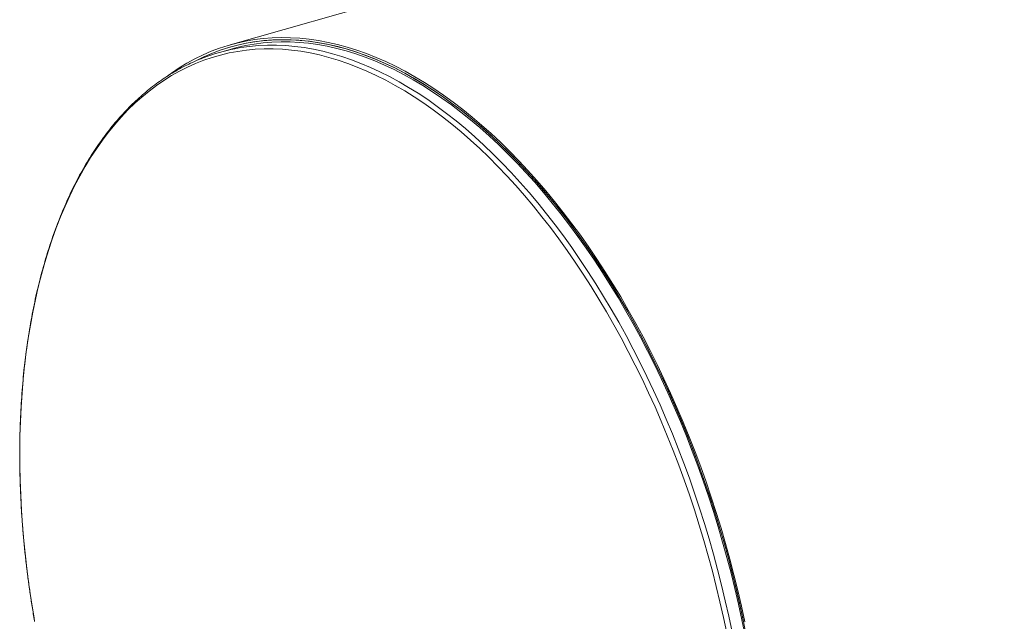
# Model space of a CAD drawing. Units: inches. Extents: x 16 to 336, y 16 to 252.
# Drawn here: x 226 to 260, y 206 to 227 of the extents above; entities that cross this region are included whole.
import ezdxf

# ---------------------------------------------------------------- set-up
doc = ezdxf.new("R2010")
doc.units = ezdxf.units.IN
doc.header["$LTSCALE"] = 32
doc.header["$MEASUREMENT"] = 0

msp = doc.modelspace()

# ---------------------------------------------------------------- linework, layer by layer
at = {"color": 7, "linetype": 'Continuous', "lineweight": 15}
for p, q in [((305.0216, 246.6308), (232.8843, 226.0701)), ((232.9254, 225.9262), (232.5246, 225.812)), ((232.9646, 226.0151), (232.9049, 225.998))]:
    msp.add_line(p, q, dxfattribs=at)
at = {"color": 7, "linetype": 'Continuous', "lineweight": 15, "flags": 128}
for points in [[(250.5865, 206.2294), (250.4702, 206.7703), (250.3457, 207.3105), (250.2132, 207.8496), (250.0727, 208.3873), (249.9244, 208.9231), (249.7683, 209.4567), (249.6045, 209.9877), (249.4332, 210.5157), (249.2544, 211.0405), (249.0684, 211.5616), (248.8752, 212.0787), (248.6749, 212.5914), (248.4677, 213.0993), (248.2537, 213.6021), (248.0332, 214.0996), (247.8061, 214.5912), (247.5728, 215.0767), (247.3333, 215.5557), (247.0879, 216.028), (246.8366, 216.4931), (246.5797, 216.9508), (246.3173, 217.4007), (246.0497, 217.8426), (245.777, 218.2761), (245.4993, 218.701), (245.217, 219.1168), (244.9301, 219.5235), (244.6389, 219.9206), (244.3436, 220.3078), (244.0444, 220.6851), (243.7415, 221.0519), (243.4351, 221.4082), (243.1254, 221.7537), (242.8126, 222.088), (242.497, 222.4111), (242.1788, 222.7227), (241.8581, 223.0225), (241.5352, 223.3103), (241.2104, 223.586), (240.8838, 223.8494), (240.5557, 224.1003), (240.2263, 224.3384), (239.8958, 224.5637), (239.5645, 224.776), (239.2325, 224.9751), (238.9002, 225.1609), (238.5678, 225.3333), (238.2354, 225.4921), (237.9033, 225.6373), (237.5718, 225.7687), (237.241, 225.8863), (236.9112, 225.99), (236.5827, 226.0796), (236.2556, 226.1552), (235.9302, 226.2167), (235.6067, 226.264), (235.2853, 226.2971), (234.9662, 226.316), (234.6497, 226.3207), (234.3361, 226.3111), (234.0254, 226.2874), (233.7179, 226.2494), (233.4139, 226.1972), (233.1134, 226.1309), (232.8169, 226.0505), (232.5244, 225.9561), (232.2361, 225.8477), (231.9524, 225.7253), (231.6732, 225.5892), (231.3989, 225.4393), (231.1297, 225.2759), (230.8656, 225.0989), (230.7534, 225.0184)], [(250.6375, 205.7628), (250.5287, 206.3021), (250.4117, 206.841), (250.2866, 207.3792), (250.1535, 207.9162), (250.0124, 208.4517), (249.8635, 208.9853), (249.7069, 209.5167), (249.5427, 210.0454), (249.3709, 210.5712), (249.1918, 211.0936), (249.0054, 211.6123), (248.8119, 212.127), (248.6113, 212.6372), (248.4039, 213.1427), (248.1898, 213.643), (247.9691, 214.1379), (247.742, 214.6269), (247.5087, 215.1098), (247.2692, 215.5863), (247.0238, 216.0559), (246.7727, 216.5184), (246.5159, 216.9734), (246.2537, 217.4206), (245.9863, 217.8598), (245.7139, 218.2906), (245.4366, 218.7127), (245.1546, 219.1259), (244.8682, 219.5298), (244.5774, 219.9241), (244.2826, 220.3087), (243.984, 220.6831), (243.6816, 221.0473), (243.3758, 221.4008), (243.0668, 221.7435), (242.7547, 222.0752), (242.4398, 222.3955), (242.1224, 222.7044), (241.8025, 223.0015), (241.4805, 223.2867), (241.1566, 223.5597), (240.8309, 223.8204), (240.5038, 224.0686), (240.1754, 224.3042), (239.8459, 224.5269), (239.5157, 224.7366), (239.1849, 224.9332), (238.8537, 225.1165), (238.5224, 225.2864), (238.1913, 225.4428), (237.8604, 225.5856), (237.5302, 225.7147), (237.2007, 225.8299), (236.8722, 225.9313), (236.545, 226.0187), (236.2193, 226.0921), (235.8953, 226.1514), (235.5732, 226.1966), (235.2533, 226.2276), (234.9357, 226.2445), (234.6207, 226.2472), (234.3085, 226.2357), (233.9994, 226.2101), (233.6934, 226.1703), (233.391, 226.1164), (233.0922, 226.0484), (232.7972, 225.9663), (232.5063, 225.8703), (232.2197, 225.7603), (231.9375, 225.6365), (231.7039, 225.5218)], [(250.5444, 206.2277), (250.4285, 206.7667), (250.3045, 207.3049), (250.1725, 207.8421), (250.0325, 208.3779), (249.8847, 208.9118), (249.7291, 209.4435), (249.5659, 209.9726), (249.3952, 210.4988), (249.2171, 211.0218), (249.0317, 211.541), (248.8391, 212.0563), (248.6396, 212.5671), (248.4331, 213.0733), (248.2199, 213.5743), (248.0001, 214.07), (247.7739, 214.5599), (247.5414, 215.0437), (247.3028, 215.521), (247.0582, 215.9916), (246.8078, 216.4551), (246.5518, 216.9112), (246.2904, 217.3595), (246.0237, 217.7998), (245.7519, 218.2318), (245.4753, 218.6552), (245.1939, 219.0696), (244.9081, 219.4747), (244.6179, 219.8704), (244.3237, 220.2564), (244.0255, 220.6322), (243.7237, 220.9978), (243.4183, 221.3528), (243.1097, 221.6971), (242.7981, 222.0303), (242.4835, 222.3522), (242.1664, 222.6627), (241.8469, 222.9614), (241.5251, 223.2482), (241.2014, 223.523), (240.876, 223.7854), (240.549, 224.0354), (240.2208, 224.2727), (239.8915, 224.4972), (239.5613, 224.7087), (239.2306, 224.9071), (238.8995, 225.0923), (238.5682, 225.264), (238.237, 225.4223), (237.9061, 225.567), (237.5757, 225.698), (237.2461, 225.8151), (236.9175, 225.9184), (236.5901, 226.0077), (236.2642, 226.083), (235.9399, 226.1443), (235.6175, 226.1914), (235.2973, 226.2244), (234.9793, 226.2433), (234.664, 226.248), (234.3514, 226.2384), (234.0418, 226.2148), (233.7354, 226.1769), (233.4325, 226.1249), (233.1331, 226.0589), (232.8376, 225.9788), (232.5461, 225.8847), (232.2589, 225.7766), (231.9761, 225.6547), (231.7259, 225.5334)], [(250.5952, 205.7627), (250.4867, 206.3001), (250.3701, 206.8371), (250.2455, 207.3733), (250.1128, 207.9084), (249.9722, 208.442), (249.8239, 208.9738), (249.6678, 209.5032), (249.5042, 210.0301), (249.333, 210.554), (249.1545, 211.0746), (248.9688, 211.5915), (248.776, 212.1043), (248.5761, 212.6127), (248.3695, 213.1164), (248.1561, 213.615), (247.9362, 214.1081), (247.7099, 214.5954), (247.4774, 215.0766), (247.2388, 215.5513), (246.9943, 216.0193), (246.744, 216.4801), (246.4881, 216.9335), (246.2269, 217.3792), (245.9604, 217.8168), (245.689, 218.2461), (245.4126, 218.6667), (245.1317, 219.0784), (244.8462, 219.4809), (244.5565, 219.8738), (244.2628, 220.257), (243.9652, 220.6301), (243.6639, 220.993), (243.3592, 221.3453), (243.0513, 221.6868), (242.7403, 222.0172), (242.4265, 222.3365), (242.1102, 222.6442), (241.7915, 222.9403), (241.4706, 223.2244), (241.1478, 223.4965), (240.8233, 223.7563), (240.4973, 224.0036), (240.1701, 224.2383), (239.8418, 224.4603), (239.5127, 224.6692), (239.1831, 224.8651), (238.8531, 225.0478), (238.523, 225.2171), (238.193, 225.373), (237.8633, 225.5152), (237.5342, 225.6438), (237.2059, 225.7587), (236.8787, 225.8597), (236.5526, 225.9468), (236.2281, 226.0199), (235.9052, 226.079), (235.5842, 226.124), (235.2654, 226.1549), (234.949, 226.1718), (234.6351, 226.1745), (234.324, 226.163), (234.016, 226.1375), (233.7111, 226.0978), (233.4097, 226.0441), (233.112, 225.9763), (232.9254, 225.9262)]]:
    msp.add_lwpolyline(points, dxfattribs=at)
at = {"color": 8, "linetype": 'Continuous', "lineweight": 15, "flags": 128}
for points in [[(249.963, 205.852), (249.8519, 206.3847), (249.7328, 206.9168), (249.6057, 207.4479), (249.4707, 207.9778), (249.328, 208.5061), (249.1777, 209.0323), (249.0197, 209.5562), (248.8544, 210.0773), (248.6817, 210.5954), (248.5018, 211.11), (248.3147, 211.6208), (248.1208, 212.1275), (247.9199, 212.6297), (247.7124, 213.1271), (247.4984, 213.6193), (247.2779, 214.106), (247.0512, 214.5868), (246.8184, 215.0615), (246.5796, 215.5297), (246.335, 215.9911), (246.0849, 216.4453), (245.8293, 216.892), (245.5685, 217.3311), (245.3025, 217.762), (245.0317, 218.1846), (244.7561, 218.5986), (244.476, 219.0037), (244.1916, 219.3995), (243.9031, 219.7859), (243.6106, 220.1625), (243.3143, 220.5292), (243.0145, 220.8856), (242.7114, 221.2315), (242.4052, 221.5667), (242.096, 221.8909), (241.7842, 222.204), (241.4698, 222.5056), (241.1532, 222.7957), (240.8345, 223.0739), (240.514, 223.3402), (240.1919, 223.5943), (239.8683, 223.836), (239.5436, 224.0653), (239.2179, 224.2818), (238.8915, 224.4856), (238.5646, 224.6764), (238.2374, 224.8541), (237.9101, 225.0185), (237.5831, 225.1697), (237.2564, 225.3074), (236.9303, 225.4317), (236.605, 225.5423), (236.2808, 225.6392), (235.9579, 225.7224), (235.6365, 225.7918), (235.3168, 225.8473), (234.9991, 225.8889), (234.6835, 225.9167), (234.3703, 225.9304), (234.0596, 225.9303), (233.7518, 225.9161), (233.447, 225.8881), (233.1454, 225.8461), (232.8473, 225.7902), (232.5528, 225.7205), (232.2621, 225.637), (231.9755, 225.5397), (231.6931, 225.4288), (231.4151, 225.3042), (231.1417, 225.1662), (230.8731, 225.0147), (230.6096, 224.8499), (230.3512, 224.6718), (230.0981, 224.4807), (229.8506, 224.2767), (229.6087, 224.0598), (229.3727, 223.8303), (229.1427, 223.5882), (228.9189, 223.3338), (228.7014, 223.0673), (228.4904, 222.7887), (228.286, 222.4984), (228.0884, 222.1964), (227.8976, 221.8831), (227.7139, 221.5586), (227.5374, 221.2232), (227.3681, 220.877), (227.2062, 220.5203), (227.0518, 220.1534), (226.905, 219.7766), (226.766, 219.3899), (226.6347, 218.9939), (226.5113, 218.5886), (226.3959, 218.1744), (226.2886, 217.7516), (226.1893, 217.3204), (226.0983, 216.8812), (226.0156, 216.4342), (225.9411, 215.9798), (225.875, 215.5183), (225.8174, 215.05), (225.7682, 214.5752), (225.7274, 214.0942), (225.6952, 213.6073), (225.6716, 213.115), (225.6564, 212.6175), (225.6499, 212.1152), (225.6519, 211.6084), (225.6625, 211.0975), (225.6816, 210.5827), (225.7093, 210.0646), (225.7455, 209.5434), (225.7902, 209.0194), (225.8434, 208.4932), (225.905, 207.9649), (225.975, 207.4349), (226.0533, 206.9037), (226.14, 206.3716), (226.1612, 206.2482)], [(250.1466, 205.8904), (250.035, 206.4255), (249.9153, 206.9599), (249.7876, 207.4935), (249.6521, 208.0258), (249.5087, 208.5564), (249.3577, 209.085), (249.1991, 209.6112), (249.0329, 210.1347), (248.8595, 210.6551), (248.6787, 211.1721), (248.4909, 211.6852), (248.296, 212.1942), (248.0943, 212.6987), (247.8859, 213.1983), (247.6708, 213.6927), (247.4494, 214.1816), (247.2216, 214.6646), (246.9877, 215.1414), (246.7479, 215.6117), (246.5023, 216.0751), (246.251, 216.5314), (245.9942, 216.9802), (245.7322, 217.4211), (245.4651, 217.8541), (245.193, 218.2786), (244.9162, 218.6944), (244.6349, 219.1013), (244.3492, 219.4989), (244.0593, 219.887), (243.7655, 220.2654), (243.4679, 220.6337), (243.1668, 220.9917), (242.8623, 221.3392), (242.5547, 221.6759), (242.2442, 222.0015), (241.9309, 222.316), (241.6151, 222.619), (241.2971, 222.9104), (240.977, 223.1899), (240.655, 223.4573), (240.3314, 223.7126), (240.0064, 223.9554), (239.6802, 224.1857), (239.3531, 224.4032), (239.0252, 224.6079), (238.6968, 224.7995), (238.3681, 224.978), (238.0394, 225.1433), (237.7108, 225.2951), (237.3827, 225.4335), (237.0551, 225.5582), (236.7284, 225.6694), (236.4027, 225.7667), (236.0784, 225.8503), (235.7555, 225.92), (235.4344, 225.9758), (235.1152, 226.0176), (234.7982, 226.0454), (234.4836, 226.0593), (234.1716, 226.0591), (233.8624, 226.0449), (233.5562, 226.0167), (233.2532, 225.9746), (233.0498, 225.938)]]:
    msp.add_lwpolyline(points, dxfattribs=at)
at = {"color": 7, "linetype": 'Continuous', "lineweight": 15}
msp.add_arc((234.2857, 219.6331), 6.4249, 101.09058, 110.90051, dxfattribs=at)
msp.add_open_spline([(231.9833, 225.6305), (231.9188, 225.6058), (231.7654, 225.5468), (231.5274, 225.44), (231.2688, 225.3121), (231.0145, 225.1721), (230.7645, 225.0207), (230.5189, 224.8577), (230.2778, 224.6832), (230.0415, 224.4974), (229.8101, 224.3004), (229.5837, 224.0923), (229.3624, 223.8731), (229.1465, 223.643), (228.9359, 223.4022), (228.731, 223.1508), (228.5317, 222.8889), (228.3382, 222.6167), (228.1507, 222.3344), (227.9693, 222.0422), (227.794, 221.7401), (227.625, 221.4285), (227.4624, 221.1075), (227.3063, 220.7773), (227.1568, 220.4381), (227.0139, 220.0901), (226.8777, 219.7336), (226.7484, 219.3687), (226.626, 218.9956), (226.5105, 218.6147), (226.402, 218.2261), (226.3007, 217.83), (226.2065, 217.4268), (226.1194, 217.0166), (226.0397, 216.5996), (225.9672, 216.1762), (225.902, 215.7466), (225.8441, 215.311), (225.7937, 214.8697), (225.7507, 214.423), (225.7151, 213.9711), (225.6869, 213.5142), (225.6662, 213.0528), (225.653, 212.5869), (225.6472, 212.117), (225.649, 211.6432), (225.6582, 211.1659), (225.6749, 210.6853), (225.699, 210.2017), (225.7305, 209.7155), (225.7695, 209.2268), (225.8159, 208.736), (225.8696, 208.2434), (225.9307, 207.7492), (225.9989, 207.2538), (226.0752, 206.7574), (226.1291, 206.4236), (226.1595, 206.2553), (226.16, 206.2528)], degree=3, knots=[0, 0, 0, 0, 0.0131117, 0.0312275, 0.049349, 0.0674781, 0.0856166, 0.1037659, 0.1219271, 0.1401011, 0.1582881, 0.1764884, 0.1947017, 0.2129276, 0.2311656, 0.2494148, 0.2676744, 0.2859433, 0.3042207, 0.3225054, 0.3407966, 0.3590932, 0.3773944, 0.3956994, 0.4140075, 0.4323179, 0.4506301, 0.4689435, 0.4872577, 0.5055723, 0.5238868, 0.542201, 0.5605146, 0.5788275, 0.5971395, 0.6154505, 0.6337603, 0.652069, 0.6703765, 0.6886828, 0.7069878, 0.7252916, 0.7435941, 0.7618955, 0.7801956, 0.7984946, 0.8167926, 0.8350894, 0.8533853, 0.8716802, 0.8899742, 0.9082674, 0.9265598, 0.9448514, 0.9631424, 0.9814328, 0.9997226, 1, 1, 1, 1], dxfattribs=at)

doc.saveas('drawing.dxf')
